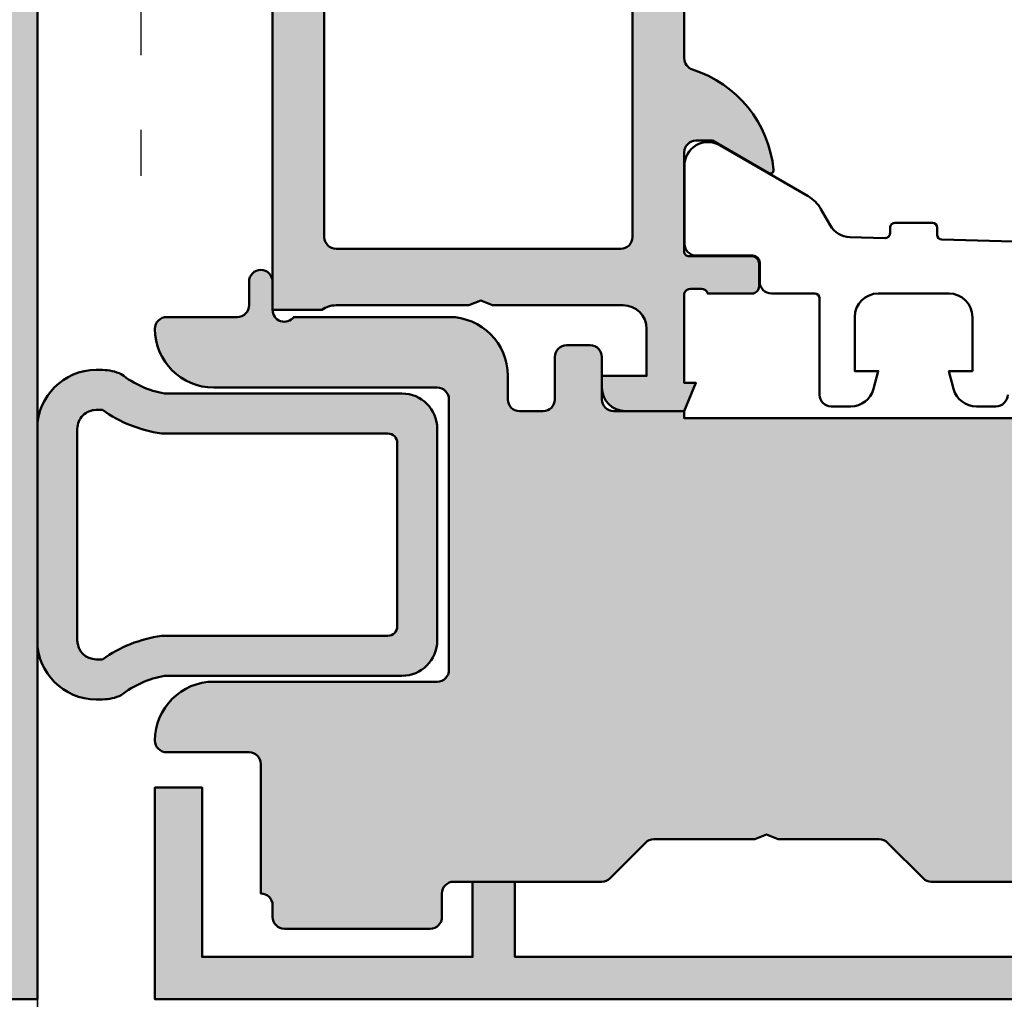
# Model space of a CAD drawing. Units: millimetres. Extents: x 311125 to 313650, y 51369 to 53112.
# Drawn here: x 312427 to 312469, y 52825 to 52867 of the extents above; entities that cross this region are included whole.
import ezdxf

# ---------------------------------------------------------------- set-up
doc = ezdxf.new("R2010")
doc.units = ezdxf.units.MM
doc.linetypes.add('VERDECKT', pattern=[9.524999999999999, 6.35, -3.175])
for name, color, linetype, lineweight in [('Alu', 50, 'Continuous', 50), ('Alu1', 52, 'Continuous', 35), ('Alu2', 54, 'VERDECKT', 25), ('Gummi', 20, 'Continuous', 50), ('Kst', 20, 'Continuous', 50), ('Kst1', 22, 'Continuous', 35)]:
    doc.layers.add(name, color=color, linetype=linetype, lineweight=lineweight)
doc.layers.add('Grau10', color=254, linetype='Continuous')
doc.layers.add('Grau50', color=252, linetype='Continuous')

# ---------------------------------------------------------------- blocks, each defined once
blk = doc.blocks.new('545640_air-lux_gefräst')
at = {"layer": 'Grau10'}
h = blk.add_hatch(color=256, dxfattribs=at)
h.dxf.hatch_style = 1
edge = h.paths.add_edge_path()
edge.add_line((-72.9000000000267, 29.30000000000064), (-75.00000000002638, 29.30000000000064))
edge.add_line((-75.00000000002638, 29.30000000000064), (-75.00000000002638, 71.60000000000036))
edge.add_line((-75.00000000002638, 71.60000000000036), (-77.60000000002628, 71.60000000000036))
edge.add_line((-77.60000000002628, 71.60000000000036), (-77.60000000002628, 88.5))
edge.add_arc((-80.60000000002668, 88.50000000000006), 3.000000000000398, 359.9999999999989, 449.9999999999968)
edge.add_line((-80.60000000002651, 91.50000000000045), (-107.6000000000263, 91.50000000000045))
edge.add_arc((-107.6000000000263, 88.50000000000045), 3, 90, 180)
edge.add_line((-110.6000000000263, 88.50000000000045), (-110.6000000000267, 71.60000000000036))
edge.add_line((-110.6000000000267, 71.60000000000036), (-114.1000000000263, 71.60000000000036))
edge.add_line((-114.1000000000263, 71.60000000000036), (-114.1000000000263, 78.00000000000045))
edge.add_line((-114.1000000000263, 78.00000000000045), (-126.0000000000264, 78.00000000000045))
edge.add_line((-126.0000000000264, 78.00000000000045), (-126.0000000000264, 79.30000000000018))
edge.add_line((-126.0000000000264, 79.30000000000018), (-124.5000000000264, 79.30000000000109))
edge.add_line((-124.5000000000264, 79.30000000000109), (-124.5000000000264, 81.00000000000045))
edge.add_line((-124.5000000000264, 81.00000000000045), (-127.7000000000266, 81.00000000000045))
edge.add_line((-127.7000000000266, 81.00000000000045), (-128.7000000000262, 82.00000000000045))
edge.add_line((-128.7000000000262, 82.00000000000045), (-134.9000000000265, 82.00000000000045))
edge.add_line((-134.9000000000265, 82.00000000000045), (-135.4000000000265, 82.20000000000073))
edge.add_line((-135.4000000000265, 82.20000000000073), (-135.9000000000265, 82.00000000000045))
edge.add_line((-135.9000000000265, 82.00000000000045), (-143.7000000000257, 82.00000000000045))
edge.add_line((-143.7000000000257, 82.00000000000045), (-144.7000000000255, 81.00000000000045))
edge.add_line((-144.7000000000255, 81.00000000000045), (-146.7000000000303, 81.00000000000045))
edge.add_arc((-146.7000000000303, 81.30000000000037), 0.2999999999999119, 179.9999999997747, 270.00000000001086, ccw=False)
edge.add_line((-147.0000000000302, 81.30000000000155), (-147.00000000003, 81.40000000000191))
edge.add_arc((-147.1500000000296, 81.40000000000249), 0.1499999999996078, 359.9999999997775, 420.722386809222)
edge.add_line((-147.0766437485672, 81.53083906286702), (-147.3233562514854, 81.66916093713598))
edge.add_arc((-147.2500000000228, 81.80000000000086), 0.150000000000013, 119.27761319077791, 240.7223868092221, ccw=False)
edge.add_line((-147.3233562514854, 81.93083906286574), (-147.076643748564, 82.06916093713562))
edge.add_arc((-147.1500000000265, 82.20000000000073), 0.1500000000001557, 299.2776131906975, 420.7223868093025)
edge.add_line((-147.076643748564, 82.33083906286583), (-147.3233562514852, 82.46916093713526))
edge.add_arc((-147.2500000000229, 82.60000000000049), 0.1500000000001561, 119.27761319079721, 240.7223868094021, ccw=False)
edge.add_line((-147.3233562514856, 82.73083906286547), (-147.076643748564, 82.86916093713626))
edge.add_arc((-147.1500000000265, 83.00000000000108), 0.1499999999998939, 299.2776131907412, 420.7223868093558)
edge.add_line((-147.0766437485643, 83.13083906286602), (-147.3233562514852, 83.26916093713544))
edge.add_arc((-147.2500000000228, 83.4000000000006), 0.1500000000001497, 119.27761319074611, 240.7223868093509, ccw=False)
edge.add_line((-147.3233562514854, 83.53083906286565), (-147.076643748564, 83.66916093713553))
edge.add_arc((-147.1500000000266, 83.80000000000058), 0.1500000000001617, 299.2776131907461, 420.722386809351)
edge.add_line((-147.0766437485643, 83.93083906286574), (-147.3233562514852, 84.06916093713517))
edge.add_arc((-147.2500000000228, 84.20000000000033), 0.1500000000001497, 119.27761319074611, 240.7223868093509, ccw=False)
edge.add_line((-147.3233562514854, 84.33083906286538), (-147.076643748564, 84.46916093713571))
edge.add_arc((-147.1500000000265, 84.60000000000082), 0.1500000000001557, 299.2776131906975, 420.7223868093025)
edge.add_line((-147.076643748564, 84.73083906286593), (-147.3233562514852, 84.8691609371349))
edge.add_arc((-147.2500000000228, 85.00000000000006), 0.1500000000001497, 119.27761319074611, 240.7223868093509, ccw=False)
edge.add_line((-147.3233562514854, 85.1308390628651), (-147.076643748564, 85.2691609371359))
edge.add_arc((-147.1500000000264, 85.40000000000077), 0.1499999999998879, 299.2776131906927, 420.7223868093073)
edge.add_line((-147.076643748564, 85.53083906286565), (-147.3233562514852, 85.66916093713508))
edge.add_arc((-147.2500000000229, 85.80000000000001), 0.1499999999998819, 119.27761319074119, 240.72238680935578, ccw=False)
edge.add_line((-147.3233562514854, 85.93083906286483), (-147.076643748564, 86.06916093713562))
edge.add_arc((-147.1500000000266, 86.20000000000067), 0.1500000000001617, 299.2776131907461, 420.722386809351)
edge.add_line((-147.0766437485643, 86.33083906286583), (-147.3233562514852, 86.46916093713526))
edge.add_arc((-147.2500000000228, 86.60000000000042), 0.1500000000001497, 119.27761319074611, 240.7223868093509, ccw=False)
edge.add_line((-147.3233562514854, 86.73083906286547), (-147.076643748564, 86.8691609371358))
edge.add_arc((-147.1500000000264, 87.00000000000068), 0.1499999999998879, 299.2776131906927, 420.7223868093073)
edge.add_line((-147.076643748564, 87.13083906286556), (-147.3233562514852, 87.26916093713498))
edge.add_arc((-147.2500000000228, 87.40000000000045), 0.15000000000041, 119.27761319079261, 240.72238680940671, ccw=False)
edge.add_line((-147.3233562514856, 87.53083906286565), (-147.076643748564, 87.66916093713598))
edge.add_arc((-147.1500000000265, 87.80000000000081), 0.1499999999998939, 299.2776131907412, 420.7223868093558)
edge.add_line((-147.0766437485643, 87.93083906286574), (-147.3233562514852, 88.06916093713517))
edge.add_arc((-147.2500000000229, 88.2000000000004), 0.1500000000001561, 119.27761319079721, 240.7223868094021, ccw=False)
edge.add_line((-147.3233562514856, 88.33083906286538), (-147.076643748564, 88.46916093713571))
edge.add_arc((-147.1500000000264, 88.60000000000059), 0.1499999999998879, 299.2776131906927, 420.7223868093073)
edge.add_line((-147.076643748564, 88.73083906286547), (-147.3233562514852, 88.8691609371349))
edge.add_arc((-147.2500000000228, 89.00000000000006), 0.1500000000001497, 119.27761319074611, 240.7223868093509, ccw=False)
edge.add_line((-147.3233562514854, 89.1308390628651), (-147.076643748564, 89.26916093713544))
edge.add_arc((-147.1500000000266, 89.40000000000049), 0.1500000000001617, 299.2776131907461, 420.722386809351)
edge.add_line((-147.0766437485643, 89.53083906286565), (-147.3233562514852, 89.66916093713508))
edge.add_arc((-147.2500000000228, 89.79999999999995), 0.1499999999998879, 119.2776131906927, 240.7223868093073, ccw=False)
edge.add_line((-147.3233562514852, 89.93083906286483), (-147.076643748564, 90.06916093713562))
edge.add_arc((-147.1500000000264, 90.20000000000039), 0.1499999999998026, 299.2776131907233, 359.9999999999566)
edge.add_line((-147.0000000000266, 90.20000000000027), (-147.0000000000264, 91.00000000000045))
edge.add_arc((-147.5000000000267, 91.00000000000057), 0.5000000000003411, 359.999999999987, 449.999999999987)
edge.add_line((-147.5000000000266, 91.50000000000091), (-151.5000000000261, 91.50000000000045))
edge.add_arc((-151.5000000000263, 91.00000000000034), 0.5000000000001137, 89.99999999998697, 179.999999999987)
edge.add_line((-152.0000000000264, 91.00000000000045), (-152.0000000000264, 89.80000000000064))
edge.add_arc((-151.8500000000261, 89.80000000000072), 0.1500000000002899, 180.0000000000326, 240.722386809271)
edge.add_line((-151.9233562514887, 89.66916093713553), (-151.6766437485676, 89.5308390628652))
edge.add_arc((-151.7500000000301, 89.40000000000009), 0.1500000000001557, -60.72238680930252, 60.72238680930252, ccw=False)
edge.add_line((-151.6766437485676, 89.26916093713498), (-151.9233562514887, 89.13083906286556))
edge.add_arc((-151.8500000000263, 89.00000000000063), 0.1499999999999931, 119.2776131907199, 240.7223868091831)
edge.add_line((-151.9233562514889, 88.8691609371358), (-151.6766437485676, 88.73083906286547))
edge.add_arc((-151.7500000000302, 88.60000000000042), 0.1500000000001617, -60.72238680935101, 60.72238680925392, ccw=False)
edge.add_line((-151.6766437485678, 88.46916093713526), (-151.9233562514887, 88.33083906286583))
edge.add_arc((-151.8500000000262, 88.20000000000073), 0.1500000000001557, 119.2776131906976, 240.7223868093025)
edge.add_line((-151.9233562514887, 88.06916093713562), (-151.6766437485676, 87.93083906286529))
edge.add_arc((-151.7500000000302, 87.80000000000024), 0.1500000000001617, -60.72238680935101, 60.72238680925392, ccw=False)
edge.add_line((-151.6766437485678, 87.66916093713508), (-151.9233562514887, 87.53083906286565))
edge.add_arc((-151.8500000000265, 87.40000000000072), 0.1499999999998958, 119.2776131906537, 240.7223868092493)
edge.add_line((-151.9233562514889, 87.2691609371359), (-151.6766437485676, 87.13083906286556))
edge.add_arc((-151.7500000000302, 87.00000000000051), 0.1500000000001617, -60.72238680935101, 60.72238680925392, ccw=False)
edge.add_line((-151.6766437485678, 86.86916093713535), (-151.9233562514887, 86.73083906286593))
edge.add_arc((-151.8500000000265, 86.60000000000099), 0.1499999999998958, 119.2776131906537, 240.7223868092493)
edge.add_line((-151.9233562514889, 86.46916093713617), (-151.6766437485676, 86.33083906286538))
edge.add_arc((-151.7500000000301, 86.20000000000027), 0.1500000000001557, -60.72238680930252, 60.72238680930252, ccw=False)
edge.add_line((-151.6766437485676, 86.06916093713517), (-151.9233562514887, 85.93083906286574))
edge.add_arc((-151.8500000000262, 85.80000000000064), 0.1500000000001557, 119.2776131906976, 240.7223868093025)
edge.add_line((-151.9233562514887, 85.66916093713553), (-151.6766437485676, 85.5308390628652))
edge.add_arc((-151.7500000000301, 85.40000000000038), 0.1499999999999078, -60.7223868093464, 60.72238680924937, ccw=False)
edge.add_line((-151.6766437485678, 85.26916093713544), (-151.9233562514887, 85.13083906286602))
edge.add_arc((-151.8500000000265, 85.00000000000078), 0.1500000000001561, 119.2776131905979, 240.7223868092028)
edge.add_line((-151.9233562514892, 84.8691609371358), (-151.6766437485676, 84.73083906286502))
edge.add_arc((-151.75000000003, 84.60000000000014), 0.1499999999999018, -60.7223868092978, 60.722386809297916, ccw=False)
edge.add_line((-151.6766437485676, 84.46916093713526), (-151.9233562514887, 84.33083906286629))
edge.add_arc((-151.8500000000263, 84.20000000000113), 0.1500000000001497, 119.277613190649, 240.7223868092539)
edge.add_line((-151.9233562514889, 84.06916093713608), (-151.6766437485676, 83.93083906286574))
edge.add_arc((-151.7500000000301, 83.80000000000064), 0.1500000000001557, -60.72238680930252, 60.72238680930252, ccw=False)
edge.add_line((-151.6766437485676, 83.66916093713553), (-151.9233562514887, 83.53083906286611))
edge.add_arc((-151.8500000000263, 83.40000000000094), 0.1500000000001497, 119.277613190649, 240.7223868092539)
edge.add_line((-151.9233562514889, 83.2691609371359), (-151.6766437485676, 83.13083906286556))
edge.add_arc((-151.7500000000303, 83.00000000000028), 0.1500000000004296, -60.72238680934612, 60.72238680924909, ccw=False)
edge.add_line((-151.6766437485678, 82.8691609371349), (-151.9233562514887, 82.73083906286593))
edge.add_arc((-151.8500000000266, 82.60000000000092), 0.1499999999999022, 119.2776131906025, 240.7223868091982)
edge.add_line((-151.9233562514892, 82.46916093713617), (-151.6766437485676, 82.33083906286538))
edge.add_arc((-151.7500000000301, 82.20000000000027), 0.1500000000001557, -60.72238680930252, 60.72238680930252, ccw=False)
edge.add_line((-151.6766437485676, 82.06916093713517), (-151.9233562514887, 81.9308390628662))
edge.add_arc((-151.8500000000263, 81.80000000000103), 0.1500000000001497, 119.277613190649, 240.7223868092539)
edge.add_line((-151.9233562514889, 81.66916093713598), (-151.6766437485676, 81.53083906286565))
edge.add_arc((-151.7500000000302, 81.4000000000008), 0.150000000000016, -65.52183276354691, 60.72238680919793, ccw=False)
edge.add_line((-151.6878480297505, 81.26348211622599), (-152.0745971996676, 81.04019237886541))
edge.add_arc((-152.2245971996673, 81.30000000000105), 0.3000000000001383, 269.99999999993486, 299.99999999992957, ccw=False)
edge.add_line((-152.2245971996676, 81.00000000000091), (-155.0000000000264, 81.00000000000045))
edge.add_line((-155.0000000000264, 81.00000000000045), (-155.0000000000264, 95.00000000000045))
edge.add_line((-155.0000000000264, 95.00000000000045), (-71.60000000002628, 95.00000000000045))
edge.add_line((-71.60000000002628, 95.00000000000045), (-70.50000000002638, 93.90000000000009))
edge.add_line((-70.50000000002638, 93.90000000000009), (-70.50000000002638, 93.29999999999973))
edge.add_line((-70.50000000002638, 93.29999999999973), (-72.20000000002665, 93.30000000000018))
edge.add_arc((-72.20000000002676, 92.30000000000052), 0.9999999999996589, 89.99999999999349, 179.9999999999935)
edge.add_line((-73.20000000002642, 92.30000000000064), (-73.2000000000262, 89))
edge.add_arc((-72.2000000000267, 88.99999999999994), 0.9999999999994884, 179.9999999999968, 269.9999999999902)
edge.add_line((-72.20000000002688, 88.00000000000045), (-65.00000000002638, 88.00000000000045))
edge.add_arc((-65.00000000002615, 88.50000000000023), 0.4999999999997726, 269.9999999999739, 359.999999999974)
edge.add_line((-64.50000000002638, 88.5), (-64.50000000002638, 94.29999999999973))
edge.add_arc((-64.00000000002564, 94.2999999999999), 0.500000000000739, 90.00000000003263, 180.0000000000195, ccw=False)
edge.add_line((-64.00000000002592, 94.80000000000064), (-60.00000000002638, 94.80000000000064))
edge.add_arc((-59.73245675461474, 94.87886702231818), 0.2789254297740223, 196.4245856320008, 271.162479164332)
edge.add_line((-59.72679800002629, 94.59999900000093), (-59.27320400002623, 94.59999900000093))
edge.add_arc((-59.26754334054905, 94.87886709564387), 0.2789255417369184, 268.8371299270892, 343.5754054446173)
edge.add_line((-59.00000000002638, 94.80000000000064), (-57.11998900001777, 94.80000000000064))
edge.add_arc((-57.11998900001786, 94.5000000000006), 0.3000000000000398, 5.968558980384842e-11, 89.99999999998238, ccw=False)
edge.add_line((-56.81998900001781, 94.50000000000091), (-56.81998900001781, 93.52002568095804))
edge.add_arc((-57.11998900001809, 93.52002568095813), 0.3000000000002743, 270.00000000006105, 359.99999999998374, ccw=False)
edge.add_line((-57.11998900001777, 93.22002568095786), (-59.80000000002633, 93.22002568095786))
edge.add_arc((-59.80000000002644, 93.02002568095793), 0.1999999999999318, 89.99999999996743, 179.9999999999674)
edge.add_line((-60.00000000002638, 93.02002568095804), (-60.00000000002638, 88.80000000000018))
edge.add_arc((-59.50000000002638, 88.80000000000018), 0.4999999999999929, 180, 270.0000000000008)
edge.add_line((-59.50000000002638, 88.30000000000018), (-58.80000000002656, 88.30000000000018))
edge.add_line((-58.80000000002656, 88.30000000000018), (-56.40717967699879, 89.68149545762253))
edge.add_arc((-56.33811978467468, 89.56188021535202), 0.1381197846481504, -5.622577550795313, 120.0000000000179, ccw=False)
edge.add_arc((-61.17660988434677, 90.03821285520283), 4.999999999997878, 319.4098251473948, 354.37754203901835, ccw=False)
edge.add_arc((-57.00000454187443, 86.45967016114368), 0.5000000000003106, 139.409726193574, 180.000445073144)
edge.add_line((-57.50000454185965, 86.45966627714779), (-57.50000130130866, 40.00000899740962))
edge.add_arc((-57.00000130132587, 40.00000491520875), 0.499999999999455, 179.9995322142376, 252.2516126889632)
edge.add_arc((-58.67660931917388, 34.76178140389376), 5.000000000001068, 5.622524064917513, 72.25159089428138, ccw=False)
edge.add_arc((-53.83811978467483, 35.23811978464856), 0.1381197846485329, -119.99999999996339, 5.6225775508034985, ccw=False)
edge.add_line((-53.90717967699902, 35.11850454237765), (-56.30000000002656, 36.50000000000045))
edge.add_line((-56.30000000002656, 36.50000000000045), (-57.0000000000266, 36.50000000000045))
edge.add_arc((-57.0000000000266, 36.00000000000045), 0.5, 90, 180)
edge.add_line((-57.5000000000266, 36.00000000000045), (-57.50000000002683, 31.77997431904259))
edge.add_arc((-57.30000000002667, 31.77997431904248), 0.2000000000001592, 179.9999999999674, 269.9999999999674)
edge.add_line((-57.30000000002678, 31.57997431904232), (-54.61998900001822, 31.57997431904232))
edge.add_arc((-54.61998900001831, 31.27997431904227), 0.3000000000000469, 6.0992988437647e-11, 89.99999999998238, ccw=False)
edge.add_line((-54.31998900001827, 31.27997431904259), (-54.31998900001827, 30.29999999999973))
edge.add_arc((-54.61998900001854, 30.29999999999982), 0.3000000000002743, 270.00000000006105, 359.9999999999823, ccw=False)
edge.add_line((-54.61998900001822, 29.99999999999955), (-56.50000000002683, 29.99999999999955))
edge.add_arc((-56.76754334054981, 29.92113290435654), 0.278925541737138, 16.42459455531989, 91.16287007284855)
edge.add_line((-56.77320400002668, 30.2000009999997), (-57.22679800002675, 30.2000009999997))
edge.add_arc((-57.23245675461491, 29.92113297768224), 0.2789254297742371, 88.83752083572872, 163.5754143680616)
edge.add_line((-57.50000000002683, 29.99999999999955), (-57.50000000002683, 26.20000000000027))
edge.add_line((-57.50000000002683, 26.20000000000027), (-57.00000000002683, 26.20000000000027))
edge.add_line((-57.00000000002683, 26.20000000000027), (-57.50000000002683, 25))
edge.add_line((-57.50000000002683, 25), (-60.00000000002683, 25))
edge.add_arc((-60.00000000002683, 26), 1, 180, 270, ccw=False)
edge.add_line((-61.00000000002683, 26), (-61.00000000002683, 26.5))
edge.add_line((-61.00000000002683, 26.5), (-59.10000000002719, 26.50000000000045))
edge.add_line((-59.10000000002719, 26.50000000000045), (-59.10000000002719, 28.50000000000045))
edge.add_arc((-60.10000000002719, 28.50000000000045), 1, 0, 90)
edge.add_line((-60.10000000002719, 29.50000000000045), (-65.65000000002647, 29.50000000000045))
edge.add_line((-65.65000000002647, 29.50000000000045), (-66.15000000002647, 29.70000000000073))
edge.add_line((-66.15000000002647, 29.70000000000073), (-66.65000000002647, 29.50000000000045))
edge.add_line((-66.65000000002647, 29.50000000000045), (-72.30000000002701, 29.50000000000045))
edge.add_arc((-72.30000000002694, 28.50000000000048), 0.9999999999999787, 90.00000000000408, 126.8698976458272)
edge = h.paths.add_edge_path(flags=16)
edge.add_arc((-72.30000000002633, 85.30000000697555), 0.5, 90, 180, ccw=False)
edge.add_line((-72.30000000002633, 85.80000000697555), (-60.20000260911661, 85.79999999302527))
edge.add_arc((-60.20000260911661, 85.29999999302527), 0.5, 0, 90, ccw=False)
edge.add_line((-59.70000260911661, 85.29999999302527), (-59.70000260911684, 32.39999255767862))
edge.add_arc((-60.20000260911661, 32.39999255767884), 0.4999999999997726, 269.99999999997397, 359.99999999997397, ccw=False)
edge.add_line((-60.20000260911684, 31.89999255767907), (-72.30000000002656, 31.8999925716289))
edge.add_arc((-72.30000000002656, 32.3999925716289), 0.5, 180, 270, ccw=False)
edge.add_line((-72.80000000002656, 32.3999925716289), (-72.80000000002633, 85.30000000697555))
edge = h.paths.add_edge_path(flags=16)
edge.add_line((-114.1000000000263, 92.20000000000027), (-123.8500000000263, 92.20000000000027))
edge.add_arc((-123.8500000000263, 91.70000000000027), 0.5, 90, 180)
edge.add_line((-124.3500000000263, 91.70000000000027), (-124.3500000000263, 84.50000000000045))
edge.add_arc((-123.8500000000263, 84.50000000000045), 0.5, 180, 270)
edge.add_line((-123.8500000000263, 84.00000000000045), (-122.8000000000266, 84.00000000000045))
edge.add_arc((-122.8000000000264, 83.50000000000034), 0.5000000000001137, 1.3017142919125035e-11, 90.00000000001302, ccw=False)
edge.add_line((-122.3000000000263, 83.50000000000045), (-122.3000000000263, 80.70000000000027))
edge.add_arc((-121.8000000000267, 80.70000000000039), 0.4999999999996589, 180.000000000013, 270.000000000013)
edge.add_line((-121.8000000000266, 80.20000000000073), (-114.1000000000263, 80.20000000000073))
edge.add_arc((-114.1000000000263, 80.70000000000073), 0.5, 270, 360)
edge.add_line((-113.6000000000263, 80.70000000000073), (-113.6000000000265, 91.70000000000027))
edge.add_arc((-114.1000000000264, 91.70000000000039), 0.4999999999998863, 359.999999999987, 449.999999999987)
h.paths.add_polyline_path([(-135.9000000000265, 92.20000000000027), (-144.5000000000264, 92.20000000000027), (-144.5000000000264, 84.39999256465444), (-126.5500000000266, 84.39999256465444), (-126.5500000000266, 92.20000000000027), (-134.9000000000265, 92.20000000000027), (-135.4000000000265, 92.40000000000055)], flags=16)
for points in [[(-57.50000454185965, 86.45966627714779), (-57.50000130130866, 40.00000899740962, 0.3261361604687771), (-57.15242004736456, 39.52380272510936, -0.299201591145868), (-53.70066451227694, 35.25165207940518, -0.6105378334008905), (-53.90717967699902, 35.11850454237765), (-56.30000000002656, 36.50000000000045), (-57.0000000000266, 36.50000000000045, 0.4142135623730984), (-57.5000000000266, 36.00000000000045), (-57.50000000002683, 31.77997431904259, 0.414213562373095), (-57.30000000002678, 31.57997431904232), (-54.61998900001822, 31.57997431904232, -0.4142135623726955), (-54.31998900001827, 31.27997431904259), (-54.31998900001827, 30.29999999999973, -0.4142135623726955), (-54.61998900001822, 29.99999999999955), (-56.50000000002683, 29.99999999999955, 0.3381811729244227), (-56.77320400002668, 30.2000009999997), (-57.22679800002675, 30.2000009999997, 0.3381793155831326), (-57.50000000002683, 29.99999999999955), (-57.50000000002683, 26.20000000000027), (-57.00000000002683, 26.20000000000027), (-57.50000000002683, 25), (-60.00000000002683, 25, -0.414213562373095), (-61.00000000002683, 26), (-61.00000000002683, 26.5), (-59.10000000002719, 26.50000000000045), (-59.10000000002719, 28.50000000000045, 0.414213562373095), (-60.10000000002719, 29.50000000000045), (-65.65000000002647, 29.50000000000045), (-66.15000000002647, 29.70000000000073), (-66.65000000002647, 29.50000000000045), (-72.30000000002701, 29.50000000000045, 0.1622776601682857), (-72.9000000000267, 29.30000000000064), (-75.00000000002638, 29.30000000000064), (-75.00000000002638, 71.60000000000036)], [(-36.40000000096711, 32.01798176860666), (-46.55542480223289, 32.29353900696833, -0.4062902850420591), (-46.75000000002683, 32.49346542223429), (-46.75000000002683, 32.79999950353113, 0.4142135623730956), (-46.95000000002688, 32.9999995035314), (-48.55000000002678, 32.9999995035314, 0.4142135623730955), (-48.75000000002683, 32.79999950353113), (-48.75000000002683, 32.55858700848103, -0.4221814807887869), (-48.95542480223298, 32.35866059321506), (-50.45771678195956, 32.399423775184, -0.2590815509121597), (-51.29053782093069, 32.8989458011165), (-51.68767612248575, 33.58694688673677, 0.1316745028351309), (-52.23677914673522, 34.13609735686578), (-55.99007059074279, 36.30306088538691, 0.5813163011873951), (-57.49000000002684, 35.42515800884621), (-57.49000000002684, 32.10999532203004, 0.4142166549145012), (-56.9900013829631, 31.60999670496631), (-54.59000300002685, 31.61033133427236, -0.4142135623730395), (-54.2900030000269, 31.31033133427218), (-54.2900030000269, 30.50000000093905, 0.414216700930772), (-53.79000299908739, 29.99999999999955), (-51.95000000002688, 29.9999995035314, -0.4142135623731109), (-51.75000000002683, 29.79999950353113), (-51.75000000002683, 25.69999950353122, 0.414213562373095), (-51.25000000002683, 25.19999950353122), (-50.41925077665246, 25.19999950353122, 0.3394542588633745), (-49.45332495036359, 25.94118045842879), (-49.25000000002683, 26.69999950353122), (-50.25000000002683, 26.69999950353122), (-50.25000000002683, 28.9999995035314, -0.4142135623730971), (-49.25000000002683, 29.9999995035314), (-46.25000000002683, 29.9999995035314, -0.4142135623730926), (-45.25000000002706, 28.9999995035314), (-45.25000000002683, 26.69999950353122), (-46.25000000002683, 26.69999950353122), (-46.04667504969029, 25.94118045842879, 0.3394542588633724), (-45.0807492234012, 25.19999950353122), (-44.25000000002683, 25.19999950353122, 0.4142135623730919), (-43.75000000002683, 25.69999950353122)]]:
    blk.add_lwpolyline(points, format="xyb")
blk.add_lwpolyline([(-72.80000000002633, 85.30000000697555, -0.414213562373095), (-72.30000000002633, 85.80000000697555), (-60.20000260911661, 85.79999999302527, -0.4142135623730943), (-59.70000260911661, 85.29999999302527), (-59.70000260911684, 32.39999255767862, -0.4142135623730955), (-60.20000260911684, 31.89999255767907), (-72.30000000002656, 31.8999925716289, -0.414213562373095), (-72.80000000002656, 32.3999925716289)], format="xyb", close=True)
blk = doc.blocks.new('Roll SW 75')
at = {"layer": 'Alu1'}
blk.add_lwpolyline([(-85, -49.99999800000023), (-85, 55.99999429405307), (-148.8000000007705, 55.99999429405307), (-148.8000000007705, 66), (-160, 66), (-160, -49.99999800000023)], dxfattribs=at)
at = {"layer": 'Alu2'}
blk.add_lwpolyline([(-85, 55.99999429405307), (-80.59999999999854, 55.99999429405307), (-80.59999999999854, 35)], dxfattribs=at)
blk = doc.blocks.new('245663_air-lux_AP')
at = {"layer": 'Grau50'}
h = blk.add_hatch(color=256, dxfattribs=at)
h.dxf.hatch_style = 1
edge = h.paths.add_edge_path()
edge.add_line((-26.89999999999418, -24.69999999998754), (-17.49999999999272, -24.69999999998754))
edge.add_line((-17.49999999999272, -24.69999999998754), (-17.49999999999272, -24.99999999998863))
edge.add_line((-17.49999999999272, -24.99999999998863), (-15.29999999999563, -24.99999999998681))
edge.add_arc((-15.29999999999382, -24.69999999998572), 0.3000000000010914, 269.9999999996526, 359.9999999996526)
edge.add_line((-14.99999999999272, -24.69999999998754), (-14.99999999999272, -23.69999999998572))
edge.add_arc((-15.99999999999136, -23.69999999998799), 0.9999999999986358, 1.302755197529234e-10, 90.00000000007815)
edge.add_line((-15.99999999999272, -22.69999999998936), (-23.29999999999563, -22.69999999998754))
edge.add_arc((-23.29999999999654, -22.19999999998845), 0.4999999999990905, 180.0000000001042, 270.00000000010425, ccw=False)
edge.add_line((-23.79999999999563, -22.19999999998936), (-23.79999999999563, -18.49999999998681))
edge.add_arc((-26.299999999992, -18.49999999998317), 2.499999999996362, 359.9999999999166, 449.9999999999166)
edge.add_line((-26.29999999998836, -15.99999999998681), (-27.39999999999418, -15.99999999998499))
edge.add_arc((-27.39999999999418, -16.2999999999879), 0.3000000000029104, 90, 180)
edge.add_line((-27.69999999999709, -16.2999999999879), (-27.69999999999709, -17.69999999998572))
edge.add_arc((-27.39999999999509, -17.69999999998481), 0.3000000000020009, 180.0000000001737, 270.0000000001737)
edge.add_line((-27.39999999999418, -17.99999999998681), (-26.29999999999563, -17.99999999998863))
edge.add_arc((-26.29999999999472, -18.49999999998772), 0.4999999999990905, 1.0419398677186109e-10, 90.00000000010431, ccw=False)
edge.add_line((-25.79999999999563, -18.49999999998681), (-25.79999999999563, -22.2999999999879))
edge.add_arc((-26.29999999999563, -22.2999999999879), 0.5, -90, 0, ccw=False)
edge.add_line((-26.29999999999563, -22.7999999999879), (-31.49999999999272, -22.79999999998972))
edge.add_arc((-31.49999999999181, -22.29999999998881), 0.5000000000009095, 179.9999999998958, 269.99999999989575, ccw=False)
edge.add_line((-31.99999999999272, -22.2999999999879), (-31.99999999999272, -12.49999999998681))
edge.add_arc((-34.49999999999272, -12.49999999998681), 2.5, 0, 90)
edge.add_line((-34.49999999999272, -9.999999999986812), (-41.49999999999272, -9.999999999986812))
edge.add_arc((-41.49999999999363, -9.499999999987722), 0.4999999999990905, 180.0000000001042, 270.00000000010425, ccw=False)
edge.add_line((-41.99999999999272, -9.499999999988631), (-41.99999999999272, -7.499999999986812))
edge.add_arc((-41.49999999999272, -7.499999999986812), 0.5, 90, 180, ccw=False)
edge.add_line((-41.49999999999272, -6.999999999986812), (-40.5, -6.999999999986812))
edge.add_arc((-40.49999999999636, -6.499999999983174), 0.500000000003638, 269.9999999995831, 359.9999999995831)
edge.add_line((-39.99999999999272, -6.499999999986812), (-39.99999999999272, -5.499999999986812))
edge.add_arc((-40.49999999999272, -5.499999999986812), 0.5, 0, 90)
edge.add_line((-40.49999999999272, -4.999999999986812), (-46.99289321880497, -4.999999999986812))
edge.add_arc((-46.9928932188095, -5.499999999989336), 0.5000000000025233, 89.99999999948052, 134.9999999994282)
edge.add_line((-47.34644660940103, -5.14644660939075), (-48.85355339058879, -6.653553390578509))
edge.add_arc((-49.20710678118324, -6.299999999991512), 0.4999999999963922, 270.0000000006489, 315.0000000006039, ccw=False)
edge.add_line((-49.20710678117757, -6.799999999987904), (-53.49999999999272, -6.799999999986085))
edge.add_line((-53.49999999999272, -6.799999999986085), (-53.99999999999272, -6.999999999986358))
edge.add_line((-53.99999999999272, -6.999999999986358), (-54.49999999999272, -6.799999999986085))
edge.add_line((-54.49999999999272, -6.799999999986085), (-58.79289321880788, -6.799999999989723))
edge.add_arc((-58.79289321880589, -6.299999999984641), 0.5000000000050822, 224.999999999809, 269.99999999977285, ccw=False)
edge.add_line((-59.14644660940394, -6.653553390580328), (-60.65355339058442, -5.146446609394388))
edge.add_arc((-61.00710678117996, -5.499999999990248), 0.5000000000034331, 45.00000000002562, 90.00000000005944)
edge.add_line((-61.00710678118048, -4.999999999986812), (-67.29999999999563, -4.999999999986812))
edge.add_arc((-67.29999999999563, -4.499999999986812), 0.5, 180, 270, ccw=False)
edge.add_line((-67.79999999999563, -4.499999999986812), (-67.79999999999563, -3.499999999984993))
edge.add_arc((-68.29999999999472, -3.499999999985903), 0.4999999999990905, 1.042204158023861e-10, 90.00000000010422)
edge.add_line((-68.29999999999563, -2.999999999986812), (-74.49999999999272, -2.999999999986812))
edge.add_arc((-74.49999999999272, -3.499999999986812), 0.5, 90, 180)
edge.add_line((-74.99999999999272, -3.499999999986812), (-74.99999999999272, -3.999999999984993))
edge.add_arc((-75.49999999999272, -3.999999999984993), 0.5, -90, 0, ccw=False)
edge.add_line((-75.49999999999272, -4.499999999984993), (-75.49999999999272, -9.999999999986812))
edge.add_arc((-75.99999999999272, -9.999999999986812), 0.5, -90, 0, ccw=False)
edge.add_line((-75.99999999999272, -10.49999999998681), (-79.49999999999272, -10.49999999998681))
edge.add_arc((-79.49999999999272, -10.99999999998681), 0.5, 90, 180)
edge.add_arc((-77.49999999999272, -10.99999999998681), 2.5, 180, 270)
edge.add_line((-77.49999999999272, -13.49999999998681), (-67.99999999999272, -13.49999999998681))
edge.add_arc((-67.99999999999272, -13.99999999998681), 0.5, 0, 90, ccw=False)
edge.add_line((-67.49999999999272, -13.99999999998681), (-67.49999999999272, -25.49999999998681))
edge.add_arc((-67.99999999999272, -25.49999999998681), 0.5, -90, 0, ccw=False)
edge.add_line((-67.99999999999272, -25.99999999998681), (-77.5, -25.99999999998681))
edge.add_arc((-77.49999999999886, -28.49999999998795), 2.500000000001137, 90.00000000002606, 179.9999999999739)
edge.add_arc((-79.50000000000023, -28.49999999998704), 0.4999999999997726, 179.9999999999739, 270.000000000026)
edge.add_line((-79.5, -28.99999999998681), (-76.5, -28.99999999998681))
edge.add_arc((-76.5, -29.49999999998681), 0.5, 0, 90, ccw=False)
edge.add_line((-76, -29.49999999998681), (-76, -30.49999999998863))
edge.add_arc((-75.5, -30.49999999998681), 0.5, 180.0000000002084, 360.0000000002084)
edge.add_line((-75, -30.49999999998499), (-75, -29.2999999999879))
edge.add_arc((-74.50000000000269, -29.2999999999865), 0.4999999999973141, 36.86989764603089, 180.0000000001608, ccw=False)
edge.add_line((-74.10000000000582, -28.99999999998681), (-67.5, -28.99999999998863))
edge.add_arc((-67.50000000000148, -26.49999999998715), 2.500000000001478, 270.0000000000339, 360.0000000000078)
edge.add_line((-65, -26.49999999998681), (-65, -25.49999999998681))
edge.add_arc((-64.5, -25.49999999998681), 0.5, 90, 180, ccw=False)
edge.add_line((-64.5, -24.99999999998681), (-63.5, -24.99999999998681))
edge.add_arc((-63.5, -25.49999999998681), 0.5, 0, 90, ccw=False)
edge.add_line((-63, -25.49999999998681), (-63, -27.2999999999879))
edge.add_arc((-62.50000000000091, -27.29999999998699), 0.4999999999990905, 180.0000000001042, 270.0000000001042)
edge.add_line((-62.5, -27.79999999998608), (-61.5, -27.79999999998608))
edge.add_arc((-61.49999999999909, -27.29999999998699), 0.4999999999990905, 269.9999999998957, 359.9999999998958)
edge.add_line((-61, -27.2999999999879), (-60.99999999999272, -25.49999999998863))
edge.add_arc((-60.49999999999545, -25.49999999998408), 0.4999999999972715, 90.00000000052108, 180.0000000005211, ccw=False)
edge.add_line((-60.5, -24.99999999998681), (-57.5, -24.99999999998681))
edge.add_line((-57.5, -24.99999999998681), (-57.5, -24.69999999998572))
edge.add_line((-57.5, -24.69999999998572), (-26.89999999999418, -24.69999999998754))
blk.add_lwpolyline([(-26.89999999999418, -24.69999999998754), (-17.49999999999272, -24.69999999998754), (-17.49999999999272, -24.99999999998863), (-15.29999999999563, -24.99999999998681, 0.414213562373095), (-14.99999999999272, -24.69999999998754), (-14.99999999999272, -23.69999999998572, 0.4142135623728286), (-15.99999999999272, -22.69999999998936), (-23.29999999999563, -22.69999999998754, -0.414213562373095), (-23.79999999999563, -22.19999999998936), (-23.79999999999563, -18.49999999998681, 0.414213562373095), (-26.29999999998836, -15.99999999998681), (-27.39999999999418, -15.99999999998499, 0.414213562373095), (-27.69999999999709, -16.2999999999879), (-27.69999999999709, -17.69999999998572, 0.414213562373095), (-27.39999999999418, -17.99999999998681), (-26.29999999999563, -17.99999999998863, -0.414213562373095), (-25.79999999999563, -18.49999999998681), (-25.79999999999563, -22.2999999999879, -0.414213562373095), (-26.29999999999563, -22.7999999999879), (-31.49999999999272, -22.79999999998972, -0.414213562373095), (-31.99999999999272, -22.2999999999879), (-31.99999999999272, -12.49999999998681, 0.414213562373095), (-34.49999999999272, -9.999999999986812), (-41.49999999999272, -9.999999999986812, -0.414213562373095), (-41.99999999999272, -9.499999999988631), (-41.99999999999272, -7.499999999986812, -0.414213562373095), (-41.49999999999272, -6.999999999986812), (-40.5, -6.999999999986812, 0.414213562373095), (-39.99999999999272, -6.499999999986812), (-39.99999999999272, -5.499999999986812, 0.414213562373095), (-40.49999999999272, -4.999999999986812), (-46.99289321880497, -4.999999999986812, 0.1989123673794205), (-47.34644660940103, -5.14644660939075), (-48.85355339058879, -6.653553390578509, -0.1989123673794539), (-49.20710678117757, -6.799999999987904), (-53.49999999999272, -6.799999999986085), (-53.99999999999272, -6.999999999986358), (-54.49999999999272, -6.799999999986085), (-58.79289321880788, -6.799999999989723, -0.1989123673794933), (-59.14644660940394, -6.653553390580328), (-60.65355339058442, -5.146446609394388, 0.1989123673798108), (-61.00710678118048, -4.999999999986812), (-67.29999999999563, -4.999999999986812, -0.414213562373095), (-67.79999999999563, -4.499999999986812), (-67.79999999999563, -3.499999999984993, 0.414213562373095), (-68.29999999999563, -2.999999999986812), (-74.49999999999272, -2.999999999986812, 0.414213562373095), (-74.99999999999272, -3.499999999986812), (-74.99999999999272, -3.999999999984993, -0.414213562373095), (-75.49999999999272, -4.499999999984993), (-75.49999999999272, -9.999999999986812, -0.414213562373095), (-75.99999999999272, -10.49999999998681), (-79.49999999999272, -10.49999999998681, 0.414213562373095), (-79.99999999999272, -10.99999999998681, 0.414213562373095), (-77.49999999999272, -13.49999999998681), (-67.99999999999272, -13.49999999998681, -0.414213562373095), (-67.49999999999272, -13.99999999998681), (-67.49999999999272, -25.49999999998681, -0.414213562373095), (-67.99999999999272, -25.99999999998681), (-77.5, -25.99999999998681, 0.4142135623728286), (-80, -28.49999999998681, 0.4142135623733614), (-79.5, -28.99999999998681), (-76.5, -28.99999999998681, -0.414213562373095), (-76, -29.49999999998681), (-76, -30.49999999998863, 0.9999999999999999), (-75, -30.49999999998499), (-75, -29.2999999999879, -0.7207592200559537), (-74.10000000000582, -28.99999999998681), (-67.5, -28.99999999998863, 0.4142135623729618), (-65, -26.49999999998681), (-65, -25.49999999998681, -0.414213562373095), (-64.5, -24.99999999998681), (-63.5, -24.99999999998681, -0.414213562373095), (-63, -25.49999999998681), (-63, -27.2999999999879, 0.414213562373095), (-62.5, -27.79999999998608), (-61.5, -27.79999999998608, 0.414213562373095), (-61, -27.2999999999879), (-60.99999999999272, -25.49999999998863, -0.414213562373095), (-60.5, -24.99999999998681), (-57.5, -24.99999999998681), (-57.5, -24.69999999998572), (-26.89999999999418, -24.69999999998754)], format="xyb")
blk = doc.blocks.new('AIR 1229-A_aktiv_AP')
at = {"layer": 'Grau50'}
h = blk.add_hatch(color=256, dxfattribs=at)
h.dxf.hatch_style = 1
edge = h.paths.add_edge_path()
edge.add_line((-84.99999999999818, -19.74999999998681), (-84.99999999999818, -24.2499999999859))
edge.add_arc((-82.49999999999818, -24.2499999999859), 2.5, 180, 270)
edge.add_line((-82.49999999999818, -26.7499999999859), (-82.22609105022093, -26.7499999999859))
edge.add_arc((-82.22165552955607, -24.9048819241059), 1.845123407196031, 269.8622656577784, 295.4233042578992)
edge.add_arc((-78.8987051303086, -29.76522919461481), 4.075063964001166, 99.83060085516053, 128.3931351104769, ccw=False)
edge.add_line((-79.59446430222124, -25.7499999999859), (-69.50067246422077, -25.74999999998681))
edge.add_arc((-69.50067246422077, -24.24999999998681), 1.5, 270, 360)
edge.add_line((-68.00067246422077, -24.24999999998681), (-68.00067246422077, -19.74999999998681))
edge.add_line((-68.00067246422077, -19.74999999998681), (-68.00067246422077, -15.24999999998681))
edge.add_arc((-69.50067246422077, -15.24999999998681), 1.5, 0, 90)
edge.add_line((-69.50067246422077, -13.74999999998681), (-79.59446430222124, -13.74999999998681))
edge.add_arc((-78.8987051303086, -9.734770805357904), 4.075063964001163, 231.6068648895231, 260.1693991448395, ccw=False)
edge.add_arc((-82.22165552955607, -14.59511807586682), 1.845123407196035, 64.57669574210077, 90.13773434222159)
edge.add_line((-82.22609105022093, -12.74999999998681), (-82.49999999999818, -12.74999999998681))
edge.add_arc((-82.49999999999818, -15.24999999998681), 2.5, 90, 180)
edge.add_line((-84.99999999999818, -15.24999999998681), (-84.99999999999818, -19.74999999998681))
edge = h.paths.add_edge_path(flags=16)
edge.add_line((-83.29999999999745, -19.74999999998681), (-83.29999999999745, -24.2499999999859))
edge.add_arc((-82.49999999999768, -24.24999999998631), 0.7999999999997698, 179.9999999999707, 269.9999999999644)
edge.add_line((-82.49999999999818, -25.04999999998608), (-82.233068252468, -25.04999999998608))
edge.add_arc((-78.89870513030885, -29.76522919461024), 5.775063963996492, 98.25489833078552, 125.2659497378528, ccw=False)
edge.add_line((-79.72787281007368, -24.04999999998608), (-75.879495189909, -24.04999999998699))
edge.add_line((-75.879495189909, -24.04999999998699), (-70.10067246421931, -24.04999999998608))
edge.add_arc((-70.10067246422024, -23.64999999998734), 0.3999999999987445, 270.0000000001323, 360.0000000001277)
edge.add_line((-69.7006724642215, -23.64999999998645), (-69.70067246421786, -19.74999999998681))
edge.add_line((-69.70067246421786, -19.74999999998681), (-69.7006724642215, -15.84999999998718))
edge.add_arc((-70.10067246422024, -15.84999999998628), 0.3999999999987409, 359.999999999872, 449.9999999998677)
edge.add_line((-70.10067246421931, -15.44999999998754), (-75.879495189909, -15.44999999998663))
edge.add_line((-75.879495189909, -15.44999999998663), (-79.72787281007368, -15.44999999998663))
edge.add_arc((-78.89870513030885, -9.734770805362473), 5.775063963996493, 234.7340502621472, 261.7451016692145, ccw=False)
edge.add_line((-82.233068252468, -14.44999999998663), (-82.49999999999818, -14.44999999998663))
edge.add_arc((-82.49999999999768, -15.2499999999864), 0.7999999999997733, 90.00000000003563, 180.0000000000292)
edge.add_line((-83.29999999999745, -15.24999999998681), (-83.29999999999745, -19.74999999998681))
at = {"layer": 'Gummi'}
for points in [[(-84.99999999999818, -19.74999999998681), (-84.99999999999818, -24.2499999999859, 0.414213562373095), (-82.49999999999818, -26.7499999999859), (-82.22609105022093, -26.7499999999859, 0.1119958352834043), (-81.42953940681218, -26.57132497319935, -0.1252768401943782), (-79.59446430222124, -25.7499999999859), (-69.50067246422077, -25.74999999998681, 0.414213562373095), (-68.00067246422077, -24.24999999998681), (-68.00067246422077, -19.74999999998681), (-68.00067246422077, -15.24999999998681, 0.414213562373095), (-69.50067246422077, -13.74999999998681), (-79.59446430222124, -13.74999999998681, -0.1252768401943782), (-81.42953940681218, -12.92867502677336, 0.1119958352834043), (-82.22609105022093, -12.74999999998681), (-82.49999999999818, -12.74999999998681, 0.414213562373095), (-84.99999999999818, -15.24999999998681)], [(-83.29999999999745, -19.74999999998681), (-83.29999999999745, -24.2499999999859, 0.4142135623730618), (-82.49999999999818, -25.04999999998608), (-82.233068252468, -25.04999999998608, -0.1184066962851826), (-79.72787281007368, -24.04999999998608), (-75.879495189909, -24.04999999998699), (-70.10067246421931, -24.04999999998608, 0.4142135623730715), (-69.7006724642215, -23.64999999998645), (-69.70067246421786, -19.74999999998681), (-69.7006724642215, -15.84999999998718, 0.4142135623730715), (-70.10067246421931, -15.44999999998754), (-75.879495189909, -15.44999999998663), (-79.72787281007368, -15.44999999998663, -0.1184066962851826), (-82.233068252468, -14.44999999998663), (-82.49999999999818, -14.44999999998663, 0.4142135623730618), (-83.29999999999745, -15.24999999998681)]]:
    blk.add_lwpolyline(points, format="xyb", close=True, dxfattribs=at)
blk = doc.blocks.new('550130_air-lux')
at = {"layer": 'Grau10'}
h = blk.add_hatch(color=256, dxfattribs=at)
h.dxf.hatch_style = 1
edge = h.paths.add_edge_path()
edge.add_arc((-14.09999961404154, -27.09999999999813), 0.4000000000024066, 89.99999999976689, 220.000000000166, ccw=False)
edge.add_line((-14.09999961403992, -26.69999999999573), (-14.09999961404537, -25.50000000003729))
edge.add_arc((-24.0999996140574, -25.50000000006545), 10.00000000001202, 1.613584445435583e-10, 51.05519640583514)
edge.add_arc((-17.49999961403949, -17.33360544676999), 0.5000000000036988, 180.0000000004161, 231.0551964061079, ccw=False)
edge.add_line((-17.99999961404319, -17.33360544677362), (-17.99999961404319, -2.299999999986539))
edge.add_arc((-18.49999961404274, -2.299999999986994), 0.4999999999995453, 5.211020790114565e-11, 90.00000000005213)
edge.add_line((-18.49999961404319, -1.799999999987449), (-38.29999961404246, -1.799999999987449))
edge.add_arc((-38.29999961404314, -2.299999999986767), 0.4999999999993179, 89.99999999992184, 179.9999999999218)
edge.add_line((-38.79999961404246, -2.299999999986085), (-38.79999961404246, -8.874560777517218))
edge.add_arc((-39.09999961404347, -8.874560777517821), 0.3000000000010061, -140.00000000013262, 1.1527845344971865e-10, ccw=False)
edge.add_line((-39.32981294698038, -9.0673970604239), (-40.30641739128987, -7.903525205375445))
edge.add_arc((-39.99999961403984, -7.646410161501545), 0.4000000000014049, 120.00000000025679, 219.9999999996973, ccw=False)
edge.add_arc((-40.39999961404423, -6.953589838473699), 0.4000000000010449, 300.0000000002667, 360.0000000003088)
edge.add_line((-39.99999961404319, -6.953589838471544), (-39.99999961404319, -2.399999999987358))
edge.add_arc((-39.99999961404455, -2.099999999987403), 0.2999999999999545, 270.0000000002605, 449.9999999997394)
edge.add_line((-39.99999961404319, -1.799999999987449), (-64.6999996140421, -1.799999999987449))
edge.add_line((-64.6999996140421, -1.799999999987449), (-64.6999996140421, -4.999999999987267))
edge.add_line((-64.6999996140421, -4.999999999987267), (-66.49999961404319, -4.999999999987267))
edge.add_line((-66.49999961404319, -4.999999999987267), (-66.49999961404137, -1.799999999987449))
edge.add_line((-66.49999961404137, -1.799999999987449), (-77.99999961404319, -1.799999999987449))
edge.add_line((-77.99999961404319, -1.799999999987449), (-77.99999961404319, -8.999999999987267))
edge.add_line((-77.99999961404319, -8.999999999987267), (-79.99999961404319, -8.999999999987267))
edge.add_line((-79.99999961404319, -8.999999999987267), (-79.99999961404319, 1.2732925824821e-11))
edge.add_line((-79.99999961404319, 1.2732925824821e-11), (-4.49999961404319, 1.2732925824821e-11))
edge.add_line((-4.49999961404319, 1.2732925824821e-11), (-4.49999961404319, -10.29999999998654))
edge.add_arc((-4.499999614061361, -10.70000000000213), 0.400000000015595, -39.999999998410885, 89.99999999739731, ccw=False)
edge.add_line((-4.193581836794692, -10.95711504387828), (-5.242799067917076, -12.20752344847915))
edge.add_arc((-5.441115672640354, -12.04111605859897), 0.2588839414017451, 180.000000000022, 319.9999999999077, ccw=False)
edge.add_line((-5.699999614042099, -12.04111605859907), (-5.699999614033004, -3.200000000001637))
edge.add_line((-5.699999614033004, -3.200000000001637), (-5.499999614035914, -3.000000000002274))
edge.add_line((-5.499999614035914, -3.000000000002274), (-5.499999614035914, -1.499999999989996))
edge.add_arc((-5.999999614036426, -1.499999999989143), 0.5000000000005116, 359.9999999999023, 449.9999999999414)
edge.add_line((-5.999999614035914, -0.9999999999886313), (-7.499999614046828, -0.9999999999886313))
edge.add_line((-7.499999614046828, -0.9999999999886313), (-8.099999614041735, -1.599999999987176))
edge.add_line((-8.099999614041735, -1.599999999987176), (-15.89999961404283, -1.599999999987176))
edge.add_arc((-15.8999996140426, -2.099999999987403), 0.5000000000002274, 90.00000000002606, 180.0000000000261)
edge.add_line((-16.39999961404283, -2.099999999987631), (-16.39999961404101, -17.0147186257027))
edge.add_arc((-15.89999961400085, -17.01471862577596), 0.5000000000401617, 179.9999999916045, 225.9795355389469)
edge.add_arc((-24.0999996140702, -25.50000000004193), 11.30000000002773, 2.808064891723916e-11, 45.97953554742742, ccw=False)
edge.add_line((-12.79999961404246, -25.50000000003638), (-12.79999961404064, -29.09999999999991))
edge.add_arc((-12.99999961404092, -29.09999999999991), 0.2000000000002728, -90.00000000013029, 0, ccw=False)
edge.add_line((-12.99999961404137, -29.30000000000018), (-13.39999961404101, -29.30000000000109))
edge.add_arc((-13.39999961404101, -29.10000000000036), 0.2000000000007276, 179.9999999998697, 270, ccw=False)
edge.add_line((-13.59999961404174, -29.09999999999991), (-13.59999961404174, -28.50015144417557))
edge.add_arc((-14.09999961402919, -28.50015144417005), 0.4999999999874536, 359.9999999993677, 400.0000000004021)
edge.add_line((-13.71697739248157, -28.17875763933216), (-14.40641739129023, -27.35711504387518))
blk.add_lwpolyline([(-14.40641739129023, -27.35711504387518, -0.6370702608099406), (-14.09999961403992, -26.69999999999573), (-14.09999961404537, -25.50000000003729, 0.2265300831038893), (-17.81428532832615, -17.72248137788301, -0.2265300831039716), (-17.99999961404319, -17.33360544677362), (-17.99999961404319, -2.299999999986539, 0.414213562373095), (-18.49999961404319, -1.799999999987449), (-38.29999961404246, -1.799999999987449, 0.414213562373095), (-38.79999961404246, -2.299999999986085), (-38.79999961404246, -8.874560777517218, -0.7002075382113211), (-39.32981294698038, -9.0673970604239), (-40.30641739128987, -7.903525205375445, -0.4663076581520229), (-40.1999996140421, -7.299999999987449, 0.2679491924313183), (-39.99999961404319, -6.953589838471544), (-39.99999961404319, -2.399999999987358, 0.9999999999954524), (-39.99999961404319, -1.799999999987449), (-64.6999996140421, -1.799999999987449), (-64.6999996140421, -4.999999999987267), (-66.49999961404319, -4.999999999987267), (-66.49999961404137, -1.799999999987449), (-77.99999961404319, -1.799999999987449), (-77.99999961404319, -8.999999999987267), (-79.99999961404319, -8.999999999987267), (-79.99999961404319, 1.2732925824821e-11), (-4.49999961404319, 1.2732925824821e-11), (-4.49999961404319, -10.29999999998654, -0.6370702607817798), (-4.193581836794692, -10.95711504387828), (-5.242799067917076, -12.20752344847915, -0.700207538208966), (-5.699999614042099, -12.04111605859907), (-5.699999614033004, -3.200000000001637), (-5.499999614035914, -3.000000000002274), (-5.499999614035914, -1.499999999989996, 0.4142135623732948), (-5.999999614035914, -0.9999999999886313), (-7.499999614046828, -0.9999999999886313), (-8.099999614041735, -1.599999999987176), (-15.89999961404283, -1.599999999987176, 0.414213562373095), (-16.39999961404283, -2.099999999987631), (-16.39999961404101, -17.0147186257027, 0.2033593120016106), (-16.2474572411993, -17.374264446697, -0.203359312001869), (-12.79999961404246, -25.50000000003638), (-12.79999961404064, -29.09999999999991, -0.414213562373761), (-12.99999961404137, -29.30000000000018), (-13.39999961404101, -29.30000000000109, -0.414213562373761), (-13.59999961404174, -29.09999999999991), (-13.59999961404174, -28.50015144417557, 0.1763269807131183), (-13.71697739248157, -28.17875763933216)], format="xyb", close=True)
blk = doc.blocks.new('545696_air-lux_AP')
at = {"layer": 'Grau50'}
h = blk.add_hatch(color=256, dxfattribs=at)
h.dxf.hatch_style = 1
edge = h.paths.add_edge_path()
edge.add_line((-91.8199889999978, -19.99999999999318), (-88.20000171978973, -19.99999999999272))
edge.add_arc((-88.2000017197895, -18.99999999999295), 0.9999999999997726, 269.999999999987, 359.9999999983976)
edge.add_line((-87.20000171978973, -19.00000000002092), (-87.20000171951324, -9.100000001533317))
edge.add_arc((-87.69999802056353, -9.099996302584056), 0.4999963010639705, 359.9995761285017, 450.00042387155)
edge.add_line((-87.70000171951324, -8.600000001533772), (-88.00000231058948, -8.59999999997217))
edge.add_arc((-87.99999956972225, -9.100002740839402), 0.500002740874745, 90.00031407852738, 179.9996859213682)
edge.add_line((-88.50000231058948, -9.09999999997126), (-88.50000231058948, -9.59999999997035))
edge.add_arc((-89.00000231058948, -9.59999999997035), 0.5, -180, 0, ccw=False)
edge.add_line((-89.50000231058948, -9.59999999997035), (-89.50000231058948, -6.799999999979718))
edge.add_arc((-88.99995357481686, -6.800048735754615), 0.5000487381475672, 90.00558416385047, 179.994415835889, ccw=False)
edge.add_line((-89.00000231058948, -6.299999999981992), (-88.50000231058948, -6.299999999981992))
edge.add_line((-88.50000231058948, -6.299999999981992), (-88.50000231058948, -7.299999999981992))
edge.add_line((-88.50000231058948, -7.299999999981992), (-87.50000231058948, -7.299999999980173))
edge.add_arc((-87.4999703067985, -6.300032003771152), 0.9999679967211587, 269.9981662591625, 360.001833740603)
edge.add_line((-86.50000231058948, -6.299999999984266), (-86.50000231058948, -2.299999999981083))
edge.add_arc((-87.5000454763015, -2.300043165694005), 1.000043166643614, 0.002473106415185184, 89.99752689363682)
edge.add_line((-87.50000231058948, -1.299999999981992), (-88.50000231058948, -1.299999999981992))
edge.add_line((-88.50000231058948, -1.299999999981992), (-88.50000231058948, -2.299999999981992))
edge.add_line((-88.50000231058948, -2.299999999981992), (-89.00000231058948, -2.299999999983811))
edge.add_arc((-89.0000378243156, -1.800035513709929), 0.4999644875351962, 179.9959301376922, 270.0040698623078, ccw=False)
edge.add_line((-89.50000231058948, -1.799999999983811), (-89.50000231058948, 6.366462912410498e-12))
edge.add_line((-89.50000231058948, 6.366462912410498e-12), (-85.00000231058948, 6.366462912410498e-12))
edge.add_line((-85.00000231058948, 6.366462912410498e-12), (-85, -55.99999999999363))
edge.add_line((-85, -55.99999999999363), (-90.79999999999927, -56))
edge.add_line((-90.79999999999927, -56), (-90.80000000000928, -33.80000000000018))
edge.add_line((-90.80000000000928, -33.80000000000018), (-91.81998899999144, -33.80000000000064))
edge.add_line((-91.81998899999144, -33.80000000000064), (-91.8199889999978, -19.99999999999318))
blk.add_lwpolyline([(-89.50000231058948, 6.366462912410498e-12), (-85.00000231058948, 6.366462912410498e-12), (-85, -55.99999999999363)])

msp = doc.modelspace()

# ---------------------------------------------------------------- linework, layer by layer
at = {"layer": 'Kst1'}
msp.add_lwpolyline([(312428.1009647075, 52825.36930927447), (312428.1009647075, 52775.36930927447)], dxfattribs=at)

# ---------------------------------------------------------------- block references
msp.add_blockref('Roll SW 75', (312513.1009670181, 52825.36930927446))
at = {"layer": 'Alu'}
msp.add_blockref('545640_air-lux_gefräst', (312513.1009670181, 52825.36930927449), dxfattribs=at)
at = {"layer": 'Alu', "xscale": -1, "rotation": 180}
for name, p in [('545696_air-lux_AP', (312513.1009670181, 52825.36930927447)), ('550130_air-lux', (312513.1009670181, 52825.36930927449)), ('AIR 1229-A_aktiv_AP', (312513.1009670181, 52825.36930927449))]:
    msp.add_blockref(name, p, dxfattribs=at)
at = {"layer": 'Kst', "xscale": -1, "rotation": 180}
msp.add_blockref('245663_air-lux_AP', (312513.1009670181, 52825.36930927449), dxfattribs=at)

doc.saveas('drawing.dxf')
